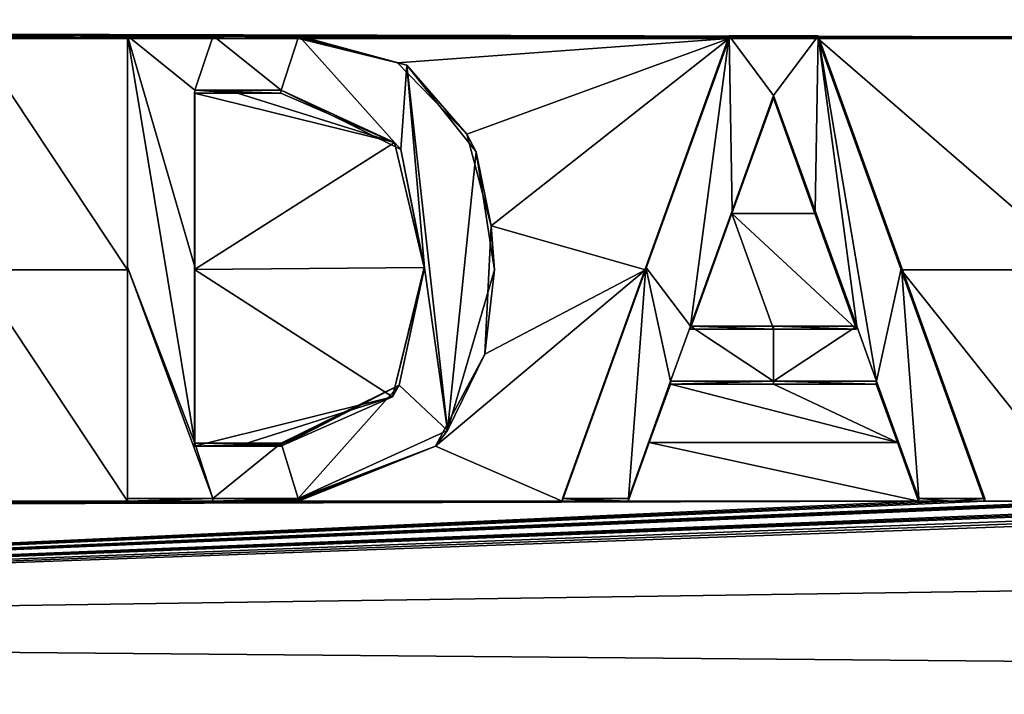
# Model space of a CAD drawing. Units: millimetres. Extents: x -115 to 190, y -244 to 23.
# Drawn here: x -86 to -84, y -4 to -3 of the extents above; entities that cross this region are included whole.
import ezdxf

# ---------------------------------------------------------------- set-up
doc = ezdxf.new("R2010")
doc.units = ezdxf.units.MM
doc.header["$LTSCALE"] = 33.374815
for name, color, linetype in [('282', 7, 'CONTINUOUS'), ('283', 7, 'CONTINUOUS'), ('284', 7, 'CONTINUOUS'), ('285', 7, 'CONTINUOUS'), ('286', 7, 'CONTINUOUS'), ('287', 7, 'CONTINUOUS'), ('288', 7, 'CONTINUOUS'), ('289', 7, 'CONTINUOUS'), ('290', 7, 'CONTINUOUS'), ('291', 7, 'CONTINUOUS'), ('292', 7, 'CONTINUOUS'), ('293', 7, 'CONTINUOUS'), ('294', 7, 'CONTINUOUS'), ('295', 7, 'CONTINUOUS'), ('296', 7, 'CONTINUOUS'), ('297', 7, 'CONTINUOUS'), ('298', 7, 'CONTINUOUS'), ('299', 7, 'CONTINUOUS'), ('300', 7, 'CONTINUOUS'), ('322', 7, 'CONTINUOUS'), ('69', 7, 'CONTINUOUS'), ('87', 7, 'CONTINUOUS')]:
    doc.layers.add(name, color=color, linetype=linetype)

msp = doc.modelspace()

# ---------------------------------------------------------------- linework, layer by layer
at = {"layer": '282', "color": 7, "linetype": 'CONTINUOUS', "true_color": 0x646f7d}
for points in [[(-85.442, -2.9931, 118.5809), (-85.591, -2.9931, 118.5822), (-85.4415, -2.9882, 118.6306), (-85.442, -2.9931, 118.5809)], [(-85.4415, -2.9882, 118.6306), (-85.591, -2.9931, 118.5822), (-85.5906, -2.9882, 118.632), (-85.4415, -2.9882, 118.6306)], [(-85.293, -2.9931, 118.5795), (-85.442, -2.9931, 118.5809), (-85.4415, -2.9882, 118.6306), (-85.293, -2.9931, 118.5795)], [(-85.293, -2.9931, 118.5795), (-85.4415, -2.9882, 118.6306), (-85.2927, -2.9906, 118.6044), (-85.293, -2.9931, 118.5795)], [(-85.2925, -2.9882, 118.6292), (-85.2927, -2.9906, 118.6044), (-85.4415, -2.9882, 118.6306), (-85.2925, -2.9882, 118.6292)]]:
    msp.add_3dface(points, dxfattribs=at)
at = {"layer": '283', "color": 7, "linetype": 'CONTINUOUS', "true_color": 0x646f7d}
for points in [[(-85.1208, -3.0353, 118.582), (-85.293, -2.9931, 118.5795), (-85.2927, -2.9906, 118.6044), (-85.1208, -3.0353, 118.582)], [(-85.2927, -2.9906, 118.6044), (-85.2925, -2.9882, 118.6292), (-85.1044, -3.0397, 118.6326), (-85.2927, -2.9906, 118.6044)], [(-85.1208, -3.0353, 118.582), (-85.2927, -2.9906, 118.6044), (-85.1044, -3.0397, 118.6326), (-85.1208, -3.0353, 118.582)], [(-85.0003, -3.1598, 118.5932), (-85.1208, -3.0353, 118.582), (-85.1044, -3.0397, 118.6326), (-85.0003, -3.1598, 118.5932)], [(-84.9841, -3.1903, 118.6463), (-85.0003, -3.1598, 118.5932), (-85.1044, -3.0397, 118.6326), (-84.9841, -3.1903, 118.6463)], [(-84.9575, -3.3194, 118.6086), (-85.0003, -3.1598, 118.5932), (-84.9841, -3.1903, 118.6463), (-84.9575, -3.3194, 118.6086)], [(-84.9518, -3.3962, 118.6664), (-84.9575, -3.3194, 118.6086), (-84.9841, -3.1903, 118.6463), (-84.9518, -3.3962, 118.6664)], [(-84.9687, -3.5432, 118.6309), (-84.9575, -3.3194, 118.6086), (-84.9518, -3.3962, 118.6664), (-84.9687, -3.5432, 118.6309)], [(-85.034, -3.676, 118.695), (-84.9687, -3.5432, 118.6309), (-84.9518, -3.3962, 118.6664), (-85.034, -3.676, 118.695)], [(-85.0544, -3.703, 118.6476), (-84.9687, -3.5432, 118.6309), (-85.034, -3.676, 118.695), (-85.0544, -3.703, 118.6476)], [(-85.2939, -3.7942, 118.7092), (-85.0544, -3.703, 118.6476), (-85.034, -3.676, 118.695), (-85.2939, -3.7942, 118.7092)], [(-85.2935, -3.7966, 118.6843), (-85.0544, -3.703, 118.6476), (-85.2939, -3.7942, 118.7092), (-85.2935, -3.7966, 118.6843)], [(-85.293, -3.7991, 118.6594), (-85.0544, -3.703, 118.6476), (-85.2935, -3.7966, 118.6843), (-85.293, -3.7991, 118.6594)]]:
    msp.add_3dface(points, dxfattribs=at)
at = {"layer": '284', "color": 7, "linetype": 'CONTINUOUS', "true_color": 0x646f7d}
for points in [[(-85.591, -3.7991, 118.6622), (-85.442, -3.7991, 118.6608), (-85.4422, -3.7942, 118.7106), (-85.591, -3.7991, 118.6622)], [(-85.5906, -3.7942, 118.7119), (-85.591, -3.7991, 118.6622), (-85.4422, -3.7942, 118.7106), (-85.5906, -3.7942, 118.7119)], [(-85.442, -3.7991, 118.6608), (-85.2939, -3.7942, 118.7092), (-85.4422, -3.7942, 118.7106), (-85.442, -3.7991, 118.6608)], [(-85.2939, -3.7942, 118.7092), (-85.442, -3.7991, 118.6608), (-85.2935, -3.7966, 118.6843), (-85.2939, -3.7942, 118.7092)], [(-85.293, -3.7991, 118.6594), (-85.2935, -3.7966, 118.6843), (-85.442, -3.7991, 118.6608), (-85.293, -3.7991, 118.6594)]]:
    msp.add_3dface(points, dxfattribs=at)
at = {"layer": '285', "color": 7, "linetype": 'CONTINUOUS', "true_color": 0x646f7d}
for points in [[(-85.591, -2.9931, 118.5822), (-85.591, -3.3961, 118.6222), (-85.5906, -2.9882, 118.632), (-85.591, -2.9931, 118.5822)], [(-85.5906, -2.9882, 118.632), (-85.591, -3.3961, 118.6222), (-85.5906, -3.3912, 118.672), (-85.5906, -2.9882, 118.632)], [(-85.591, -3.3961, 118.6222), (-85.591, -3.7991, 118.6622), (-85.5906, -3.3912, 118.672), (-85.591, -3.3961, 118.6222)], [(-85.591, -3.7991, 118.6622), (-85.5906, -3.7942, 118.7119), (-85.5906, -3.3912, 118.672), (-85.591, -3.7991, 118.6622)]]:
    msp.add_3dface(points, dxfattribs=at)
at = {"layer": '286', "color": 7, "linetype": 'CONTINUOUS', "true_color": 0x646f7d}
for points in [[(-85.4735, -3.3907, 118.6709), (-85.474, -3.0881, 118.5906), (-85.4735, -3.0832, 118.6404), (-85.4735, -3.3907, 118.6709)], [(-85.474, -3.3956, 118.6211), (-85.474, -3.0881, 118.5906), (-85.4735, -3.3907, 118.6709), (-85.474, -3.3956, 118.6211)], [(-85.4735, -3.6982, 118.7014), (-85.474, -3.3956, 118.6211), (-85.4735, -3.3907, 118.6709), (-85.4735, -3.6982, 118.7014)], [(-85.474, -3.7031, 118.6516), (-85.474, -3.3956, 118.6211), (-85.4735, -3.6982, 118.7014), (-85.474, -3.7031, 118.6516)]]:
    msp.add_3dface(points, dxfattribs=at)
at = {"layer": '287', "color": 7, "linetype": 'CONTINUOUS', "true_color": 0x646f7d}
for points in [[(-85.399, -3.7031, 118.6509), (-85.474, -3.7031, 118.6516), (-85.3235, -3.6982, 118.7), (-85.399, -3.7031, 118.6509)], [(-85.474, -3.7031, 118.6516), (-85.4735, -3.6982, 118.7014), (-85.3235, -3.6982, 118.7), (-85.474, -3.7031, 118.6516)], [(-85.3238, -3.7006, 118.6751), (-85.399, -3.7031, 118.6509), (-85.3235, -3.6982, 118.7), (-85.3238, -3.7006, 118.6751)], [(-85.324, -3.7031, 118.6502), (-85.399, -3.7031, 118.6509), (-85.3238, -3.7006, 118.6751), (-85.324, -3.7031, 118.6502)]]:
    msp.add_3dface(points, dxfattribs=at)
at = {"layer": '288', "color": 7, "linetype": 'CONTINUOUS', "true_color": 0x646f7d}
for points in [[(-85.324, -3.0881, 118.5892), (-85.1258, -3.1741, 118.5959), (-85.3235, -3.0832, 118.639), (-85.324, -3.0881, 118.5892)], [(-85.3235, -3.0832, 118.639), (-85.1258, -3.1741, 118.5959), (-85.1149, -3.1865, 118.6472), (-85.3235, -3.0832, 118.639)], [(-85.1258, -3.1741, 118.5959), (-85.0743, -3.3919, 118.617), (-85.1149, -3.1865, 118.6472), (-85.1258, -3.1741, 118.5959)], [(-85.1149, -3.1865, 118.6472), (-85.0743, -3.3919, 118.617), (-85.0738, -3.3925, 118.6673), (-85.1149, -3.1865, 118.6472)], [(-85.0743, -3.3919, 118.617), (-85.1293, -3.6175, 118.6399), (-85.0738, -3.3925, 118.6673), (-85.0743, -3.3919, 118.617)], [(-85.0738, -3.3925, 118.6673), (-85.1293, -3.6175, 118.6399), (-85.118, -3.5969, 118.688), (-85.0738, -3.3925, 118.6673)], [(-85.1293, -3.6175, 118.6399), (-85.324, -3.7031, 118.6502), (-85.118, -3.5969, 118.688), (-85.1293, -3.6175, 118.6399)], [(-85.324, -3.7031, 118.6502), (-85.3238, -3.7006, 118.6751), (-85.118, -3.5969, 118.688), (-85.324, -3.7031, 118.6502)], [(-85.3235, -3.6982, 118.7), (-85.118, -3.5969, 118.688), (-85.3238, -3.7006, 118.6751), (-85.3235, -3.6982, 118.7)]]:
    msp.add_3dface(points, dxfattribs=at)
at = {"layer": '289', "color": 7, "linetype": 'CONTINUOUS', "true_color": 0x646f7d}
for points in [[(-85.474, -3.0881, 118.5906), (-85.399, -3.0881, 118.5899), (-85.4735, -3.0832, 118.6404), (-85.474, -3.0881, 118.5906)], [(-85.399, -3.0881, 118.5899), (-85.324, -3.0881, 118.5892), (-85.4735, -3.0832, 118.6404), (-85.399, -3.0881, 118.5899)], [(-85.4735, -3.0832, 118.6404), (-85.324, -3.0881, 118.5892), (-85.3235, -3.0832, 118.639), (-85.4735, -3.0832, 118.6404)]]:
    msp.add_3dface(points, dxfattribs=at)
at = {"layer": '290', "color": 7, "linetype": 'CONTINUOUS', "true_color": 0x646f7d}
for points in [[(-84.8339, -3.7991, 118.6549), (-84.7766, -3.7991, 118.6543), (-84.8334, -3.7942, 118.7046), (-84.8339, -3.7991, 118.6549)], [(-84.7766, -3.7991, 118.6543), (-84.7192, -3.7991, 118.6537), (-84.8334, -3.7942, 118.7046), (-84.7766, -3.7991, 118.6543)], [(-84.8334, -3.7942, 118.7046), (-84.7192, -3.7991, 118.6537), (-84.7187, -3.7942, 118.7034), (-84.8334, -3.7942, 118.7046)]]:
    msp.add_3dface(points, dxfattribs=at)
at = {"layer": '291', "color": 7, "linetype": 'CONTINUOUS', "true_color": 0x646f7d}
for points in [[(-84.5437, -2.9931, 118.5718), (-84.6888, -3.3961, 118.6134), (-84.6883, -3.3912, 118.6632), (-84.5437, -2.9931, 118.5718)], [(-84.5432, -2.9882, 118.6216), (-84.5437, -2.9931, 118.5718), (-84.6883, -3.3912, 118.6632), (-84.5432, -2.9882, 118.6216)], [(-84.6888, -3.3961, 118.6134), (-84.8339, -3.7991, 118.6549), (-84.6883, -3.3912, 118.6632), (-84.6888, -3.3961, 118.6134)], [(-84.8339, -3.7991, 118.6549), (-84.8334, -3.7942, 118.7046), (-84.6883, -3.3912, 118.6632), (-84.8339, -3.7991, 118.6549)]]:
    msp.add_3dface(points, dxfattribs=at)
at = {"layer": '292', "color": 7, "linetype": 'CONTINUOUS', "true_color": 0x646f7d}
for points in [[(-84.4664, -2.9931, 118.571), (-84.5437, -2.9931, 118.5718), (-84.3885, -2.9882, 118.6199), (-84.4664, -2.9931, 118.571)], [(-84.5437, -2.9931, 118.5718), (-84.5432, -2.9882, 118.6216), (-84.3885, -2.9882, 118.6199), (-84.5437, -2.9931, 118.5718)], [(-84.3891, -2.9931, 118.5701), (-84.4664, -2.9931, 118.571), (-84.3885, -2.9882, 118.6199), (-84.3891, -2.9931, 118.5701)]]:
    msp.add_3dface(points, dxfattribs=at)
at = {"layer": '293', "color": 7, "linetype": 'CONTINUOUS', "true_color": 0x646f7d}
for points in [[(-84.3891, -2.9931, 118.5701), (-84.3885, -2.9882, 118.6199), (-84.2434, -3.3912, 118.6582), (-84.3891, -2.9931, 118.5701)], [(-84.244, -3.3961, 118.6085), (-84.3891, -2.9931, 118.5701), (-84.2434, -3.3912, 118.6582), (-84.244, -3.3961, 118.6085)], [(-84.0989, -3.7991, 118.6467), (-84.244, -3.3961, 118.6085), (-84.2434, -3.3912, 118.6582), (-84.0989, -3.7991, 118.6467)], [(-84.0983, -3.7942, 118.6965), (-84.0989, -3.7991, 118.6467), (-84.2434, -3.3912, 118.6582), (-84.0983, -3.7942, 118.6965)]]:
    msp.add_3dface(points, dxfattribs=at)
at = {"layer": '294', "color": 7, "linetype": 'CONTINUOUS', "true_color": 0x646f7d}
for points in [[(-84.2138, -3.7991, 118.6481), (-84.1564, -3.7991, 118.6474), (-84.2132, -3.7942, 118.6978), (-84.2138, -3.7991, 118.6481)], [(-84.1564, -3.7991, 118.6474), (-84.0983, -3.7942, 118.6965), (-84.2132, -3.7942, 118.6978), (-84.1564, -3.7991, 118.6474)], [(-84.1564, -3.7991, 118.6474), (-84.0989, -3.7991, 118.6467), (-84.0983, -3.7942, 118.6965), (-84.1564, -3.7991, 118.6474)]]:
    msp.add_3dface(points, dxfattribs=at)
at = {"layer": '295', "color": 7, "linetype": 'CONTINUOUS', "true_color": 0x646f7d}
for points in [[(-84.2873, -3.5951, 118.6287), (-84.2505, -3.6971, 118.6384), (-84.2867, -3.5902, 118.6785), (-84.2873, -3.5951, 118.6287)], [(-84.2505, -3.6971, 118.6384), (-84.2138, -3.7991, 118.6481), (-84.2867, -3.5902, 118.6785), (-84.2505, -3.6971, 118.6384)], [(-84.2138, -3.7991, 118.6481), (-84.2132, -3.7942, 118.6978), (-84.2867, -3.5902, 118.6785), (-84.2138, -3.7991, 118.6481)]]:
    msp.add_3dface(points, dxfattribs=at)
at = {"layer": '296', "color": 7, "linetype": 'CONTINUOUS', "true_color": 0x646f7d}
for points in [[(-84.6458, -3.5951, 118.6327), (-84.4665, -3.5951, 118.6307), (-84.466, -3.5902, 118.6805), (-84.6458, -3.5951, 118.6327)], [(-84.6453, -3.5902, 118.6824), (-84.6458, -3.5951, 118.6327), (-84.466, -3.5902, 118.6805), (-84.6453, -3.5902, 118.6824)], [(-84.4665, -3.5951, 118.6307), (-84.2873, -3.5951, 118.6287), (-84.466, -3.5902, 118.6805), (-84.4665, -3.5951, 118.6307)], [(-84.2873, -3.5951, 118.6287), (-84.2867, -3.5902, 118.6785), (-84.466, -3.5902, 118.6805), (-84.2873, -3.5951, 118.6287)]]:
    msp.add_3dface(points, dxfattribs=at)
at = {"layer": '297', "color": 7, "linetype": 'CONTINUOUS', "true_color": 0x646f7d}
for points in [[(-84.7187, -3.7942, 118.7034), (-84.6458, -3.5951, 118.6327), (-84.6453, -3.5902, 118.6824), (-84.7187, -3.7942, 118.7034)], [(-84.6825, -3.6971, 118.6432), (-84.6458, -3.5951, 118.6327), (-84.7187, -3.7942, 118.7034), (-84.6825, -3.6971, 118.6432)], [(-84.7192, -3.7991, 118.6537), (-84.6825, -3.6971, 118.6432), (-84.7187, -3.7942, 118.7034), (-84.7192, -3.7991, 118.6537)]]:
    msp.add_3dface(points, dxfattribs=at)
at = {"layer": '298', "color": 7, "linetype": 'CONTINUOUS', "true_color": 0x646f7d}
for points in [[(-84.4665, -3.4991, 118.6212), (-84.6112, -3.4991, 118.6228), (-84.6107, -3.4942, 118.6726), (-84.4665, -3.4991, 118.6212)], [(-84.466, -3.4942, 118.671), (-84.4665, -3.4991, 118.6212), (-84.6107, -3.4942, 118.6726), (-84.466, -3.4942, 118.671)], [(-84.3218, -3.4991, 118.6196), (-84.4665, -3.4991, 118.6212), (-84.466, -3.4942, 118.671), (-84.3218, -3.4991, 118.6196)], [(-84.3213, -3.4942, 118.6693), (-84.3218, -3.4991, 118.6196), (-84.466, -3.4942, 118.671), (-84.3213, -3.4942, 118.6693)]]:
    msp.add_3dface(points, dxfattribs=at)
at = {"layer": '299', "color": 7, "linetype": 'CONTINUOUS', "true_color": 0x646f7d}
for points in [[(-84.466, -3.0922, 118.6311), (-84.4665, -3.0972, 118.5813), (-84.3936, -3.2932, 118.6502), (-84.466, -3.0922, 118.6311)], [(-84.4665, -3.0972, 118.5813), (-84.3942, -3.2981, 118.6005), (-84.3936, -3.2932, 118.6502), (-84.4665, -3.0972, 118.5813)], [(-84.3942, -3.2981, 118.6005), (-84.3218, -3.4991, 118.6196), (-84.3936, -3.2932, 118.6502), (-84.3942, -3.2981, 118.6005)], [(-84.3218, -3.4991, 118.6196), (-84.3213, -3.4942, 118.6693), (-84.3936, -3.2932, 118.6502), (-84.3218, -3.4991, 118.6196)]]:
    msp.add_3dface(points, dxfattribs=at)
at = {"layer": '300', "color": 7, "linetype": 'CONTINUOUS', "true_color": 0x646f7d}
for points in [[(-84.5389, -3.2981, 118.6021), (-84.4665, -3.0972, 118.5813), (-84.5383, -3.2932, 118.6518), (-84.5389, -3.2981, 118.6021)], [(-84.4665, -3.0972, 118.5813), (-84.466, -3.0922, 118.6311), (-84.5383, -3.2932, 118.6518), (-84.4665, -3.0972, 118.5813)], [(-84.6112, -3.4991, 118.6228), (-84.5389, -3.2981, 118.6021), (-84.6107, -3.4942, 118.6726), (-84.6112, -3.4991, 118.6228)], [(-84.6107, -3.4942, 118.6726), (-84.5389, -3.2981, 118.6021), (-84.5383, -3.2932, 118.6518), (-84.6107, -3.4942, 118.6726)]]:
    msp.add_3dface(points, dxfattribs=at)
at = {"layer": '322', "color": 7, "linetype": 'CONTINUOUS', "true_color": 0x646f7d}
for points in [[(-85.4415, -2.9882, 118.6306), (-85.5906, -2.9882, 118.632), (-85.4735, -3.0832, 118.6404), (-85.4415, -2.9882, 118.6306)], [(-85.5906, -2.9882, 118.632), (-85.5906, -3.3912, 118.672), (-85.4735, -3.6982, 118.7014), (-85.5906, -2.9882, 118.632)], [(-85.5906, -2.9882, 118.632), (-85.4735, -3.6982, 118.7014), (-85.4735, -3.3907, 118.6709), (-85.5906, -2.9882, 118.632)], [(-85.5906, -2.9882, 118.632), (-85.4735, -3.3907, 118.6709), (-85.4735, -3.0832, 118.6404), (-85.5906, -2.9882, 118.632)], [(-85.4415, -2.9882, 118.6306), (-85.4735, -3.0832, 118.6404), (-85.3235, -3.0832, 118.639), (-85.4415, -2.9882, 118.6306)], [(-85.2925, -2.9882, 118.6292), (-85.4415, -2.9882, 118.6306), (-85.3235, -3.0832, 118.639), (-85.2925, -2.9882, 118.6292)], [(-85.2925, -2.9882, 118.6292), (-85.3235, -3.0832, 118.639), (-85.1149, -3.1865, 118.6472), (-85.2925, -2.9882, 118.6292)], [(-85.1044, -3.0397, 118.6326), (-85.2925, -2.9882, 118.6292), (-85.1149, -3.1865, 118.6472), (-85.1044, -3.0397, 118.6326)], [(-84.5432, -2.9882, 118.6216), (-84.6883, -3.3912, 118.6632), (-84.6107, -3.4942, 118.6726), (-84.5432, -2.9882, 118.6216)], [(-84.5432, -2.9882, 118.6216), (-84.6107, -3.4942, 118.6726), (-84.5383, -3.2932, 118.6518), (-84.5432, -2.9882, 118.6216)], [(-84.3885, -2.9882, 118.6199), (-84.5432, -2.9882, 118.6216), (-84.466, -3.0922, 118.6311), (-84.3885, -2.9882, 118.6199)], [(-84.466, -3.0922, 118.6311), (-84.5432, -2.9882, 118.6216), (-84.5383, -3.2932, 118.6518), (-84.466, -3.0922, 118.6311)], [(-84.3885, -2.9882, 118.6199), (-84.466, -3.0922, 118.6311), (-84.3936, -3.2932, 118.6502), (-84.3885, -2.9882, 118.6199)], [(-84.3213, -3.4942, 118.6693), (-84.3885, -2.9882, 118.6199), (-84.3936, -3.2932, 118.6502), (-84.3213, -3.4942, 118.6693)], [(-84.2434, -3.3912, 118.6582), (-84.3885, -2.9882, 118.6199), (-84.2867, -3.5902, 118.6785), (-84.2434, -3.3912, 118.6582)], [(-84.2867, -3.5902, 118.6785), (-84.3885, -2.9882, 118.6199), (-84.3213, -3.4942, 118.6693), (-84.2867, -3.5902, 118.6785)], [(-85.1044, -3.0397, 118.6326), (-85.1149, -3.1865, 118.6472), (-85.0738, -3.3925, 118.6673), (-85.1044, -3.0397, 118.6326)], [(-85.034, -3.676, 118.695), (-84.9841, -3.1903, 118.6463), (-85.1044, -3.0397, 118.6326), (-85.034, -3.676, 118.695)], [(-85.034, -3.676, 118.695), (-85.1044, -3.0397, 118.6326), (-85.0738, -3.3925, 118.6673), (-85.034, -3.676, 118.695)], [(-85.034, -3.676, 118.695), (-84.9518, -3.3962, 118.6664), (-84.9841, -3.1903, 118.6463), (-85.034, -3.676, 118.695)], [(-85.5906, -3.7942, 118.7119), (-85.4422, -3.7942, 118.7106), (-85.5906, -3.3912, 118.672), (-85.5906, -3.7942, 118.7119)], [(-85.5906, -3.3912, 118.672), (-85.4422, -3.7942, 118.7106), (-85.4735, -3.6982, 118.7014), (-85.5906, -3.3912, 118.672)], [(-85.034, -3.676, 118.695), (-85.0738, -3.3925, 118.6673), (-85.118, -3.5969, 118.688), (-85.034, -3.676, 118.695)], [(-84.8334, -3.7942, 118.7046), (-84.7187, -3.7942, 118.7034), (-84.6883, -3.3912, 118.6632), (-84.8334, -3.7942, 118.7046)], [(-84.6883, -3.3912, 118.6632), (-84.7187, -3.7942, 118.7034), (-84.6453, -3.5902, 118.6824), (-84.6883, -3.3912, 118.6632)], [(-84.6883, -3.3912, 118.6632), (-84.6453, -3.5902, 118.6824), (-84.6107, -3.4942, 118.6726), (-84.6883, -3.3912, 118.6632)], [(-84.2132, -3.7942, 118.6978), (-84.2434, -3.3912, 118.6582), (-84.2867, -3.5902, 118.6785), (-84.2132, -3.7942, 118.6978)], [(-84.0983, -3.7942, 118.6965), (-84.2434, -3.3912, 118.6582), (-84.2132, -3.7942, 118.6978), (-84.0983, -3.7942, 118.6965)], [(-84.6453, -3.5902, 118.6824), (-84.466, -3.5902, 118.6805), (-84.6107, -3.4942, 118.6726), (-84.6453, -3.5902, 118.6824)], [(-84.466, -3.5902, 118.6805), (-84.466, -3.4942, 118.671), (-84.6107, -3.4942, 118.6726), (-84.466, -3.5902, 118.6805)], [(-84.466, -3.5902, 118.6805), (-84.2867, -3.5902, 118.6785), (-84.3213, -3.4942, 118.6693), (-84.466, -3.5902, 118.6805)], [(-84.466, -3.5902, 118.6805), (-84.3213, -3.4942, 118.6693), (-84.466, -3.4942, 118.671), (-84.466, -3.5902, 118.6805)], [(-85.3235, -3.6982, 118.7), (-85.2939, -3.7942, 118.7092), (-85.118, -3.5969, 118.688), (-85.3235, -3.6982, 118.7)], [(-85.2939, -3.7942, 118.7092), (-85.034, -3.676, 118.695), (-85.118, -3.5969, 118.688), (-85.2939, -3.7942, 118.7092)], [(-85.4735, -3.6982, 118.7014), (-85.4422, -3.7942, 118.7106), (-85.3235, -3.6982, 118.7), (-85.4735, -3.6982, 118.7014)], [(-85.4422, -3.7942, 118.7106), (-85.2939, -3.7942, 118.7092), (-85.3235, -3.6982, 118.7), (-85.4422, -3.7942, 118.7106)]]:
    msp.add_3dface(points, dxfattribs=at)
at = {"layer": '69', "color": 7, "linetype": 'CONTINUOUS'}
for points in [[(-65, -1.4301, -6.5148), (-69.7746, -16.1247, -6.5148), (-115, -1.4301, -6.5148), (-65, -1.4301, -6.5148)], [(-69.7746, -16.1247, -6.5148), (-110.2254, -16.1247, -6.5148), (-115, -1.4301, -6.5148), (-69.7746, -16.1247, -6.5148)]]:
    msp.add_3dface(points, dxfattribs=at)
at = {"layer": '87', "color": 7, "linetype": 'CONTINUOUS'}
for points in [[(-73.6319, -2.2695, 118.2603), (-90.8412, -2.9437, 118.5961), (-88.4161, -2.9788, 118.5978), (-73.6319, -2.2695, 118.2603)], [(-73.6319, -2.2695, 118.2603), (-88.4161, -2.9788, 118.5978), (-82.828, -2.9931, 118.5501), (-73.6319, -2.2695, 118.2603)], [(-85.293, -2.9931, 118.5795), (-88.4161, -2.9788, 118.5978), (-85.442, -2.9931, 118.5809), (-85.293, -2.9931, 118.5795)], [(-88.4161, -2.9788, 118.5978), (-85.293, -2.9931, 118.5795), (-84.5437, -2.9931, 118.5718), (-88.4161, -2.9788, 118.5978)], [(-85.442, -2.9931, 118.5809), (-88.4161, -2.9788, 118.5978), (-85.591, -2.9931, 118.5822), (-85.442, -2.9931, 118.5809)], [(-84.3891, -2.9931, 118.5701), (-88.4161, -2.9788, 118.5978), (-84.4664, -2.9931, 118.571), (-84.3891, -2.9931, 118.5701)], [(-88.4161, -2.9788, 118.5978), (-84.3891, -2.9931, 118.5701), (-83.924, -2.9931, 118.5647), (-88.4161, -2.9788, 118.5978)], [(-84.4664, -2.9931, 118.571), (-88.4161, -2.9788, 118.5978), (-84.5437, -2.9931, 118.5718), (-84.4664, -2.9931, 118.571)], [(-83.654, -2.9931, 118.5613), (-88.4161, -2.9788, 118.5978), (-83.789, -2.9931, 118.563), (-83.654, -2.9931, 118.5613)], [(-88.4161, -2.9788, 118.5978), (-83.654, -2.9931, 118.5613), (-83.128, -2.9931, 118.5543), (-88.4161, -2.9788, 118.5978)], [(-83.789, -2.9931, 118.563), (-88.4161, -2.9788, 118.5978), (-83.924, -2.9931, 118.5647), (-83.789, -2.9931, 118.563)], [(-82.828, -2.9931, 118.5501), (-88.4161, -2.9788, 118.5978), (-82.978, -2.9931, 118.5522), (-82.828, -2.9931, 118.5501)], [(-82.978, -2.9931, 118.5522), (-88.4161, -2.9788, 118.5978), (-83.128, -2.9931, 118.5543), (-82.978, -2.9931, 118.5522)], [(-85.591, -2.9931, 118.5822), (-88.4161, -2.9788, 118.5978), (-85.858, -2.9931, 118.5845), (-85.591, -2.9931, 118.5822)], [(-85.858, -2.9931, 118.5845), (-85.858, -3.3961, 118.6245), (-85.591, -3.3961, 118.6222), (-85.858, -2.9931, 118.5845)], [(-85.591, -2.9931, 118.5822), (-85.858, -2.9931, 118.5845), (-85.591, -3.3961, 118.6222), (-85.591, -2.9931, 118.5822)], [(-85.293, -2.9931, 118.5795), (-85.1208, -3.0353, 118.582), (-84.5437, -2.9931, 118.5718), (-85.293, -2.9931, 118.5795)], [(-85.1208, -3.0353, 118.582), (-85.0003, -3.1598, 118.5932), (-84.5437, -2.9931, 118.5718), (-85.1208, -3.0353, 118.582)], [(-85.0003, -3.1598, 118.5932), (-84.9575, -3.3194, 118.6086), (-84.5437, -2.9931, 118.5718), (-85.0003, -3.1598, 118.5932)], [(-84.5437, -2.9931, 118.5718), (-84.9575, -3.3194, 118.6086), (-84.6888, -3.3961, 118.6134), (-84.5437, -2.9931, 118.5718)], [(-84.3891, -2.9931, 118.5701), (-84.244, -3.3961, 118.6085), (-83.924, -3.3961, 118.6047), (-84.3891, -2.9931, 118.5701)], [(-83.924, -2.9931, 118.5647), (-84.3891, -2.9931, 118.5701), (-83.924, -3.3961, 118.6047), (-83.924, -2.9931, 118.5647)], [(-85.474, -3.0881, 118.5906), (-85.474, -3.3956, 118.6211), (-85.1258, -3.1741, 118.5959), (-85.474, -3.0881, 118.5906)], [(-85.399, -3.0881, 118.5899), (-85.474, -3.0881, 118.5906), (-85.1258, -3.1741, 118.5959), (-85.399, -3.0881, 118.5899)], [(-85.324, -3.0881, 118.5892), (-85.399, -3.0881, 118.5899), (-85.1258, -3.1741, 118.5959), (-85.324, -3.0881, 118.5892)], [(-84.4665, -3.0972, 118.5813), (-84.5389, -3.2981, 118.6021), (-84.3942, -3.2981, 118.6005), (-84.4665, -3.0972, 118.5813)], [(-85.1258, -3.1741, 118.5959), (-85.474, -3.3956, 118.6211), (-85.0743, -3.3919, 118.617), (-85.1258, -3.1741, 118.5959)], [(-84.6112, -3.4991, 118.6228), (-84.4665, -3.4991, 118.6212), (-84.5389, -3.2981, 118.6021), (-84.6112, -3.4991, 118.6228)], [(-84.4665, -3.4991, 118.6212), (-84.3218, -3.4991, 118.6196), (-84.5389, -3.2981, 118.6021), (-84.4665, -3.4991, 118.6212)], [(-84.5389, -3.2981, 118.6021), (-84.3218, -3.4991, 118.6196), (-84.3942, -3.2981, 118.6005), (-84.5389, -3.2981, 118.6021)], [(-84.9575, -3.3194, 118.6086), (-84.9687, -3.5432, 118.6309), (-84.6888, -3.3961, 118.6134), (-84.9575, -3.3194, 118.6086)], [(-85.0743, -3.3919, 118.617), (-85.474, -3.3956, 118.6211), (-85.1293, -3.6175, 118.6399), (-85.0743, -3.3919, 118.617)], [(-85.858, -3.3961, 118.6245), (-85.858, -3.7991, 118.6645), (-85.591, -3.7991, 118.6622), (-85.858, -3.3961, 118.6245)], [(-85.591, -3.3961, 118.6222), (-85.858, -3.3961, 118.6245), (-85.591, -3.7991, 118.6622), (-85.591, -3.3961, 118.6222)], [(-85.474, -3.3956, 118.6211), (-85.474, -3.7031, 118.6516), (-85.1293, -3.6175, 118.6399), (-85.474, -3.3956, 118.6211)], [(-84.9687, -3.5432, 118.6309), (-85.0544, -3.703, 118.6476), (-84.6888, -3.3961, 118.6134), (-84.9687, -3.5432, 118.6309)], [(-85.0544, -3.703, 118.6476), (-84.8339, -3.7991, 118.6549), (-84.6888, -3.3961, 118.6134), (-85.0544, -3.703, 118.6476)], [(-84.244, -3.3961, 118.6085), (-84.0989, -3.7991, 118.6467), (-83.924, -3.7991, 118.6446), (-84.244, -3.3961, 118.6085)], [(-83.924, -3.3961, 118.6047), (-84.244, -3.3961, 118.6085), (-83.924, -3.7991, 118.6446), (-83.924, -3.3961, 118.6047)], [(-84.6458, -3.5951, 118.6327), (-84.6825, -3.6971, 118.6432), (-84.2505, -3.6971, 118.6384), (-84.6458, -3.5951, 118.6327)], [(-84.4665, -3.5951, 118.6307), (-84.6458, -3.5951, 118.6327), (-84.2505, -3.6971, 118.6384), (-84.4665, -3.5951, 118.6307)], [(-84.2873, -3.5951, 118.6287), (-84.4665, -3.5951, 118.6307), (-84.2505, -3.6971, 118.6384), (-84.2873, -3.5951, 118.6287)], [(-85.1293, -3.6175, 118.6399), (-85.474, -3.7031, 118.6516), (-85.399, -3.7031, 118.6509), (-85.1293, -3.6175, 118.6399)], [(-85.324, -3.7031, 118.6502), (-85.1293, -3.6175, 118.6399), (-85.399, -3.7031, 118.6509), (-85.324, -3.7031, 118.6502)], [(-84.6825, -3.6971, 118.6432), (-84.7192, -3.7991, 118.6537), (-84.2138, -3.7991, 118.6481), (-84.6825, -3.6971, 118.6432)], [(-84.2505, -3.6971, 118.6384), (-84.6825, -3.6971, 118.6432), (-84.2138, -3.7991, 118.6481), (-84.2505, -3.6971, 118.6384)], [(-85.0544, -3.703, 118.6476), (-85.293, -3.7991, 118.6594), (-84.8339, -3.7991, 118.6549), (-85.0544, -3.703, 118.6476)], [(-89.3946, -3.8135, 118.6828), (-89.271, -4.0321, 118.7042), (-84.2138, -3.7991, 118.6481), (-89.3946, -3.8135, 118.6828)], [(-85.858, -3.7991, 118.6645), (-89.3946, -3.8135, 118.6828), (-85.591, -3.7991, 118.6622), (-85.858, -3.7991, 118.6645)], [(-85.591, -3.7991, 118.6622), (-89.3946, -3.8135, 118.6828), (-85.442, -3.7991, 118.6608), (-85.591, -3.7991, 118.6622)], [(-85.442, -3.7991, 118.6608), (-89.3946, -3.8135, 118.6828), (-85.293, -3.7991, 118.6594), (-85.442, -3.7991, 118.6608)], [(-84.7192, -3.7991, 118.6537), (-84.7766, -3.7991, 118.6543), (-89.3946, -3.8135, 118.6828), (-84.7192, -3.7991, 118.6537)], [(-84.7192, -3.7991, 118.6537), (-89.3946, -3.8135, 118.6828), (-84.2138, -3.7991, 118.6481), (-84.7192, -3.7991, 118.6537)], [(-85.293, -3.7991, 118.6594), (-89.3946, -3.8135, 118.6828), (-84.8339, -3.7991, 118.6549), (-85.293, -3.7991, 118.6594)], [(-84.7766, -3.7991, 118.6543), (-84.8339, -3.7991, 118.6549), (-89.3946, -3.8135, 118.6828), (-84.7766, -3.7991, 118.6543)], [(-89.271, -4.0321, 118.7042), (-73.756, -3.8048, 118.417), (-82.828, -3.7991, 118.63), (-89.271, -4.0321, 118.7042)], [(-84.2138, -3.7991, 118.6481), (-89.271, -4.0321, 118.7042), (-84.1564, -3.7991, 118.6474), (-84.2138, -3.7991, 118.6481)], [(-84.1564, -3.7991, 118.6474), (-89.271, -4.0321, 118.7042), (-84.0989, -3.7991, 118.6467), (-84.1564, -3.7991, 118.6474)], [(-84.0989, -3.7991, 118.6467), (-89.271, -4.0321, 118.7042), (-83.924, -3.7991, 118.6446), (-84.0989, -3.7991, 118.6467)], [(-83.924, -3.7991, 118.6446), (-89.271, -4.0321, 118.7042), (-83.867, -3.7991, 118.6439), (-83.924, -3.7991, 118.6446)], [(-83.867, -3.7991, 118.6439), (-89.271, -4.0321, 118.7042), (-83.81, -3.7991, 118.6432), (-83.867, -3.7991, 118.6439)], [(-83.81, -3.7991, 118.6432), (-89.271, -4.0321, 118.7042), (-83.4801, -3.7991, 118.639), (-83.81, -3.7991, 118.6432)], [(-83.4801, -3.7991, 118.639), (-89.271, -4.0321, 118.7042), (-83.4094, -3.7991, 118.638), (-83.4801, -3.7991, 118.639)], [(-83.4094, -3.7991, 118.638), (-89.271, -4.0321, 118.7042), (-83.3386, -3.7991, 118.6371), (-83.4094, -3.7991, 118.638)], [(-83.3386, -3.7991, 118.6371), (-89.271, -4.0321, 118.7042), (-83.128, -3.7991, 118.6342), (-83.3386, -3.7991, 118.6371)], [(-83.128, -3.7991, 118.6342), (-89.271, -4.0321, 118.7042), (-82.978, -3.7991, 118.6321), (-83.128, -3.7991, 118.6342)], [(-82.978, -3.7991, 118.6321), (-89.271, -4.0321, 118.7042), (-82.828, -3.7991, 118.63), (-82.978, -3.7991, 118.6321)], [(-73.7865, -4.1681, 118.4539), (-73.756, -3.8048, 118.417), (-89.271, -4.0321, 118.7042), (-73.7865, -4.1681, 118.4539)], [(-89.196, -4.2461, 118.7252), (-73.7865, -4.1681, 118.4539), (-89.271, -4.0321, 118.7042), (-89.196, -4.2461, 118.7252)]]:
    msp.add_3dface(points, dxfattribs=at)

doc.saveas('drawing.dxf')
